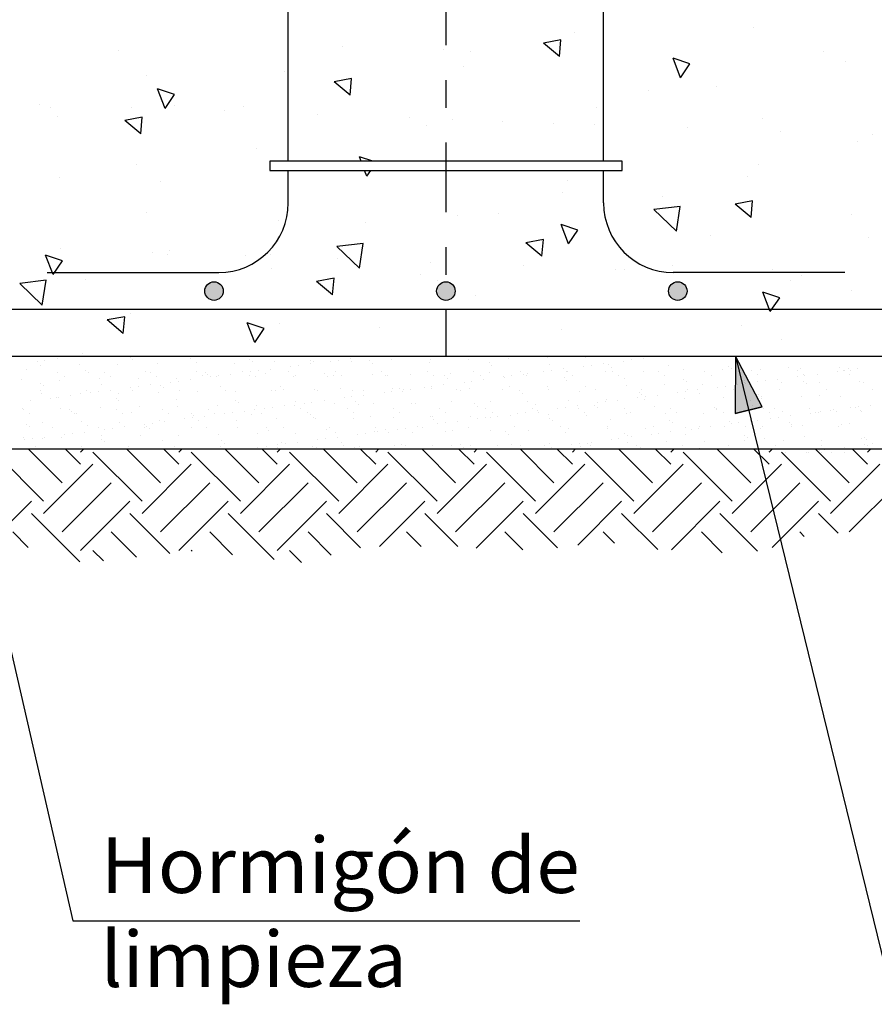
# Model space of a CAD drawing. Units: millimetres. Extents: x 22.1 to 37.9, y 16.2 to 26.1.
# Drawn here: x 29.4 to 32.4, y 16.7 to 20.2 of the extents above; entities that cross this region are included whole.
import ezdxf
from ezdxf.enums import TextEntityAlignment as Align

# ---------------------------------------------------------------- set-up
doc = ezdxf.new("R2010")
doc.units = ezdxf.units.MM
doc.linetypes.add('DASHDOT', pattern=[0.5, 0.25, -0.125, 0, -0.125])
for name, color, linetype in [('0-CYPE0', 1, 'CONTINUOUS'), ('0-CYPE1', 2, 'CONTINUOUS'), ('0-CYPE2', 4, 'CONTINUOUS'), ('0-CYPE4', 6, 'CONTINUOUS')]:
    doc.layers.add(name, color=color, linetype=linetype)
doc.styles.add('CYPETXT', font='romans', dxfattribs={"height": 0.2})

msp = doc.modelspace()

# ---------------------------------------------------------------- hatches: boundary and pattern name
at = {"layer": '0-CYPE2'}
h = msp.add_hatch(color=256, dxfattribs=at)
edge = h.paths.add_edge_path(flags=0)
edge.add_arc((30.0682, 19.2362), 0.0333, 0, 360)
h = msp.add_hatch(color=256, dxfattribs=at)
edge = h.paths.add_edge_path(flags=0)
edge.add_arc((30.9015, 19.2362), 0.0333, 0, 360)
h = msp.add_hatch(color=256, dxfattribs=at)
edge = h.paths.add_edge_path(flags=0)
edge.add_arc((31.7349, 19.2362), 0.0333, 0, 360)
msp.add_hatch(color=256, dxfattribs=at).paths.add_polyline_path([(32.038, 18.8205), (31.9419, 19.0029), (31.9409, 18.7967)], flags=0)

# ---------------------------------------------------------------- linework, layer by layer
at = {"layer": '0-CYPE0'}
for p, q in [((31.3629, 20.1655), (31.3629, 20.1655)), ((32.0082, 20.1816), (32.0082, 20.1816)), ((31.3145, 20.1386), (31.2518, 20.127)), ((31.3092, 20.0788), (31.3145, 20.1386)), ((29.7253, 20.1016), (29.7253, 20.1016)), ((30.5309, 20.1157), (30.5309, 20.1157)), ((30.8924, 20.1029), (30.8924, 20.1029)), ((30.9916, 20.0986), (30.9916, 20.0986)), ((31.3092, 20.0788), (31.2518, 20.127)), ((32.2579, 20.0957), (32.2579, 20.0957)), ((31.745, 20.0025), (31.7181, 20.0725)), ((31.7786, 20.0523), (31.7181, 20.0725)), ((32.337, 20.0609), (32.337, 20.0609)), ((30.321, 20.0253), (30.321, 20.0253)), ((30.9663, 20.0415), (30.9663, 20.0415)), ((31.745, 20.0025), (31.7785, 20.0523)), ((29.8252, 20.0103), (29.8252, 20.0103)), ((30.5623, 19.9999), (30.4996, 19.9883)), ((30.557, 19.9401), (30.4996, 19.9883)), ((30.557, 19.9401), (30.5623, 19.9998)), ((29.8921, 19.8922), (29.8652, 19.9623)), ((29.9256, 19.942), (29.8652, 19.9623)), ((31.6313, 19.9555), (31.6313, 19.9555)), ((31.8739, 19.9707), (31.8739, 19.9707)), ((29.8921, 19.8922), (29.9256, 19.942)), ((29.4399, 19.9075), (29.4399, 19.9075)), ((29.4807, 19.8946), (29.4807, 19.8946)), ((29.7728, 19.8953), (29.7728, 19.8953)), ((29.9245, 19.9013), (29.9245, 19.9013)), ((30.1057, 19.8832), (30.1057, 19.8832)), ((30.1754, 19.9003), (30.1754, 19.9003)), ((31.4417, 19.8973), (31.4417, 19.8973)), ((29.5057, 19.8619), (29.5057, 19.8619)), ((29.8101, 19.8611), (29.7474, 19.8495)), ((29.8048, 19.8013), (29.7474, 19.8495)), ((29.8048, 19.8013), (29.8101, 19.8611)), ((30.4385, 19.871), (30.4385, 19.871)), ((30.7714, 19.8588), (30.7714, 19.8588)), ((30.772, 19.859), (30.772, 19.859)), ((30.9253, 19.8526), (30.9253, 19.8526)), ((31.1043, 19.8467), (31.1043, 19.8467)), ((32.0383, 19.856), (32.0383, 19.856)), ((30.832, 19.8306), (30.832, 19.8306)), ((31.2868, 19.8399), (31.2868, 19.8399)), ((31.4372, 19.8345), (31.4372, 19.8345)), ((31.7701, 19.8224), (31.7701, 19.8224)), ((32.103, 19.8102), (32.103, 19.8102)), ((32.4359, 19.798), (32.4359, 19.798)), ((30.2196, 19.7472), (30.2196, 19.7472)), ((32.3822, 19.7718), (32.3822, 19.7718)), ((30.6383, 19.7029), (30.5904, 19.719)), ((30.5965, 19.7029), (30.5904, 19.7189)), ((29.7901, 19.6905), (29.7901, 19.6905)), ((30.2696, 19.6695), (30.2696, 19.6695)), ((30.5896, 19.6695), (30.5896, 19.6695)), ((30.5932, 19.6695), (30.5932, 19.6695)), ((30.6172, 19.6489), (30.6093, 19.6695)), ((30.6172, 19.6489), (30.6311, 19.6695)), ((30.9167, 19.6695), (30.9167, 19.6695)), ((30.9494, 19.6695), (30.9494, 19.6695)), ((31.0469, 19.6695), (31.0469, 19.6695)), ((31.2329, 19.6695), (31.2329, 19.6695)), ((31.2403, 19.6695), (31.2403, 19.6695)), ((32.0257, 19.6925), (32.0257, 19.6925)), ((29.5136, 19.6442), (29.5136, 19.6442)), ((31.9856, 19.6478), (31.9856, 19.6478)), ((29.8751, 19.6315), (29.8751, 19.6315)), ((31.3403, 19.6317), (31.3403, 19.6317)), ((31.3197, 19.5895), (31.3197, 19.5895)), ((31.6812, 19.5768), (31.6812, 19.5768)), ((31.744, 19.5399), (31.6491, 19.5289)), ((31.7302, 19.451), (31.6491, 19.5289)), ((31.7302, 19.451), (31.744, 19.5399)), ((32.0039, 19.5601), (31.9412, 19.5485)), ((31.9987, 19.5003), (31.9412, 19.5485)), ((31.9987, 19.5003), (32.0039, 19.5601)), ((29.8254, 19.5184), (29.8254, 19.5184)), ((30.9438, 19.5076), (30.9438, 19.5076)), ((31.0917, 19.5154), (31.0917, 19.5154)), ((32.358, 19.5125), (32.358, 19.5125)), ((30.2984, 19.4915), (30.2984, 19.4915)), ((30.614, 19.4841), (30.614, 19.4841)), ((31.3424, 19.4056), (31.3155, 19.4756)), ((31.376, 19.4554), (31.3155, 19.4756)), ((31.2517, 19.4213), (31.189, 19.4098)), ((31.2465, 19.3616), (31.2517, 19.4213)), ((31.3424, 19.4056), (31.3759, 19.4553)), ((31.8513, 19.4369), (31.8513, 19.4369)), ((32.4201, 19.4294), (32.4201, 19.4294)), ((29.5148, 19.3881), (29.5148, 19.3881)), ((30.6044, 19.4073), (30.5094, 19.3963)), ((30.5906, 19.3184), (30.5094, 19.3963)), ((30.5906, 19.3184), (30.6044, 19.4073)), ((31.2465, 19.3616), (31.189, 19.4098)), ((29.4895, 19.2953), (29.4626, 19.3654)), ((29.523, 19.3451), (29.4626, 19.3654)), ((29.8477, 19.3759), (29.8477, 19.3759)), ((29.9019, 19.3675), (29.9019, 19.3675)), ((29.908, 19.3812), (29.908, 19.3812)), ((30.1806, 19.3638), (30.1806, 19.3638)), ((30.2695, 19.3684), (30.2695, 19.3684)), ((30.5135, 19.3516), (30.5135, 19.3516)), ((29.4895, 19.2953), (29.523, 19.3451)), ((30.2755, 19.3171), (30.2755, 19.3171)), ((30.8464, 19.3395), (30.8464, 19.3395)), ((31.1793, 19.3273), (31.1793, 19.3273)), ((31.5122, 19.3151), (31.5122, 19.3151)), ((31.7141, 19.3265), (31.7141, 19.3265)), ((30.4995, 19.2826), (30.4368, 19.271)), ((30.4943, 19.2228), (30.4995, 19.2826)), ((30.8094, 19.2968), (30.8094, 19.2968)), ((31.5418, 19.3141), (31.5418, 19.3141)), ((31.8451, 19.303), (31.8451, 19.303)), ((32.0756, 19.3137), (32.0756, 19.3137)), ((32.178, 19.2908), (32.178, 19.2908)), ((29.4648, 19.2748), (29.3698, 19.2637)), ((29.451, 19.1858), (29.3698, 19.2637)), ((29.451, 19.1858), (29.4648, 19.2748)), ((29.6059, 19.2788), (29.6059, 19.2788)), ((30.4943, 19.2228), (30.4368, 19.271)), ((30.8721, 19.2758), (30.8721, 19.2758)), ((32.1384, 19.2729), (32.1384, 19.2729)), ((31.0085, 19.221), (31.0085, 19.221)), ((32.0675, 19.1623), (32.0407, 19.2323)), ((32.1011, 19.212), (32.0407, 19.2323)), ((32.0675, 19.1623), (32.1011, 19.212)), ((32.3596, 19.238), (32.3596, 19.238)), ((29.7473, 19.1438), (29.6846, 19.1323)), ((29.7421, 19.0841), (29.7473, 19.1438)), ((29.7676, 19.1566), (29.7676, 19.1566)), ((29.7421, 19.0841), (29.6846, 19.1323)), ((30.2146, 19.052), (30.1877, 19.122)), ((30.2482, 19.1018), (30.1877, 19.122)), ((30.3024, 19.1181), (30.3024, 19.1181)), ((30.6639, 19.1054), (30.6639, 19.1054)), ((31.9631, 19.1139), (31.9631, 19.1139)), ((30.2146, 19.052), (30.2482, 19.1018)), ((31.3178, 19.0978), (31.3178, 19.0978)), ((32.1085, 19.0634), (32.1085, 19.0634)), ((29.4869, 19.0029), (29.4869, 19.0029)), ((29.5535, 19.0002), (29.5535, 19.0002)), ((29.5762, 19.0024), (29.5762, 19.0024)), ((29.5968, 19.0127), (29.5968, 19.0127)), ((29.5981, 19.0029), (29.5981, 19.0029)), ((29.7628, 19.0029), (29.7628, 19.0029)), ((29.7669, 18.9983), (29.7669, 18.9983)), ((29.8105, 19.0029), (29.8105, 19.0029)), ((30.134, 19.0029), (30.134, 19.0029)), ((30.1747, 19.0029), (30.1747, 19.0029)), ((30.4576, 19.0029), (30.4576, 19.0029)), ((30.5865, 19.0029), (30.5865, 19.0029)), ((30.6284, 19.0029), (30.6284, 19.0029)), ((30.7811, 19.0029), (30.7811, 19.0029)), ((30.9984, 19.0029), (30.9984, 19.0029)), ((31.0372, 19.0029), (31.0372, 19.0029)), ((31.1047, 19.0029), (31.1047, 19.0029)), ((31.265, 18.9968), (31.265, 18.9968)), ((31.4102, 19.0029), (31.4102, 19.0029)), ((31.4283, 19.0029), (31.4283, 19.0029)), ((31.5455, 19.0013), (31.5455, 19.0013)), ((31.6773, 19.0029), (31.6773, 19.0029)), ((31.6848, 19.0029), (31.6848, 19.0029)), ((31.7518, 19.0029), (31.7518, 19.0029)), ((31.8215, 19.0024), (31.8215, 19.0024)), ((31.8221, 19.0029), (31.8221, 19.0029)), ((31.8923, 19.0029), (31.8923, 19.0029)), ((32.0754, 19.0029), (32.0754, 19.0029)), ((32.0967, 19.0029), (32.0967, 19.0029)), ((32.399, 19.0029), (32.399, 19.0029)), ((29.4327, 18.9835), (29.4327, 18.9835)), ((29.4451, 18.9697), (29.4451, 18.9697)), ((29.4604, 18.9872), (29.4604, 18.9872)), ((29.5038, 18.9929), (29.5038, 18.9929)), ((29.5847, 18.9715), (29.5847, 18.9715)), ((29.7211, 18.9708), (29.7211, 18.9708)), ((29.7767, 18.9893), (29.7767, 18.9893)), ((29.8652, 18.976), (29.8652, 18.976)), ((29.9834, 18.9936), (29.9834, 18.9936)), ((30.0048, 18.9778), (30.0048, 18.9778)), ((30.1412, 18.9772), (30.1412, 18.9772)), ((30.1968, 18.9918), (30.1968, 18.9918)), ((30.2067, 18.9828), (30.2067, 18.9828)), ((30.2852, 18.9824), (30.2852, 18.9824)), ((30.3432, 18.9653), (30.3432, 18.9653)), ((30.371, 18.969), (30.371, 18.969)), ((30.4134, 18.9871), (30.4134, 18.9871)), ((30.4143, 18.9747), (30.4143, 18.9747)), ((30.4248, 18.9841), (30.4248, 18.9841)), ((30.4868, 18.9842), (30.4868, 18.9842)), ((30.5145, 18.9879), (30.5145, 18.9879)), ((30.5579, 18.9936), (30.5579, 18.9936)), ((30.5613, 18.9835), (30.5613, 18.9835)), ((30.6268, 18.9852), (30.6268, 18.9852)), ((30.6366, 18.9762), (30.6366, 18.9762)), ((30.7053, 18.9887), (30.7053, 18.9887)), ((30.8434, 18.9805), (30.8434, 18.9805)), ((30.8449, 18.9904), (30.8449, 18.9904)), ((30.9814, 18.9898), (30.9814, 18.9898)), ((31.0568, 18.9787), (31.0568, 18.9787)), ((31.0666, 18.9697), (31.0666, 18.9697)), ((31.1254, 18.995), (31.1254, 18.995)), ((31.2733, 18.974), (31.2733, 18.974)), ((31.3973, 18.966), (31.3973, 18.966)), ((31.4015, 18.9961), (31.4015, 18.9961)), ((31.4251, 18.9697), (31.4251, 18.9697)), ((31.4684, 18.9754), (31.4684, 18.9754)), ((31.4867, 18.9722), (31.4867, 18.9722)), ((31.4966, 18.9631), (31.4966, 18.9631)), ((31.5409, 18.9849), (31.5409, 18.9849)), ((31.5686, 18.9886), (31.5686, 18.9886)), ((31.612, 18.9943), (31.612, 18.9943)), ((31.7033, 18.9674), (31.7033, 18.9674)), ((31.9167, 18.9656), (31.9167, 18.9656)), ((32.3169, 18.9612), (32.3169, 18.9612)), ((29.3931, 18.9534), (29.3931, 18.9534)), ((29.5071, 18.9446), (29.5071, 18.9446)), ((29.5295, 18.9303), (29.5295, 18.9303)), ((29.6066, 18.9515), (29.6066, 18.9515)), ((29.6164, 18.9425), (29.6164, 18.9425)), ((29.6731, 18.9449), (29.6731, 18.9449)), ((29.6956, 18.9306), (29.6956, 18.9306)), ((29.8231, 18.9468), (29.8231, 18.9468)), ((29.8392, 18.9452), (29.8392, 18.9452)), ((29.8617, 18.9309), (29.8617, 18.9309)), ((30.0053, 18.9455), (30.0053, 18.9455)), ((30.0278, 18.9312), (30.0278, 18.9312)), ((30.0365, 18.945), (30.0365, 18.945)), ((30.0463, 18.936), (30.0463, 18.936)), ((30.0561, 18.9275), (30.0561, 18.9275)), ((30.0769, 18.9278), (30.0769, 18.9278)), ((30.0838, 18.9312), (30.0838, 18.9312)), ((30.1272, 18.9369), (30.1272, 18.9369)), ((30.1714, 18.9458), (30.1714, 18.9458)), ((30.1939, 18.9315), (30.1939, 18.9315)), ((30.1996, 18.9464), (30.1996, 18.9464)), ((30.2165, 18.9296), (30.2165, 18.9296)), ((30.2274, 18.9501), (30.2274, 18.9501)), ((30.2531, 18.9403), (30.2531, 18.9403)), ((30.2708, 18.9558), (30.2708, 18.9558)), ((30.3375, 18.9461), (30.3375, 18.9461)), ((30.3529, 18.9289), (30.3529, 18.9289)), ((30.36, 18.9318), (30.36, 18.9318)), ((30.4665, 18.9384), (30.4665, 18.9384)), ((30.4763, 18.9294), (30.4763, 18.9294)), ((30.497, 18.9341), (30.497, 18.9341)), ((30.5036, 18.9464), (30.5036, 18.9464)), ((30.5261, 18.9321), (30.5261, 18.9321)), ((30.6366, 18.9359), (30.6366, 18.9359)), ((30.6697, 18.9467), (30.6697, 18.9467)), ((30.683, 18.9337), (30.683, 18.9337)), ((30.6922, 18.9324), (30.6922, 18.9324)), ((30.773, 18.9353), (30.773, 18.9353)), ((30.8358, 18.947), (30.8358, 18.947)), ((30.8582, 18.9327), (30.8582, 18.9327)), ((30.8965, 18.9319), (30.8965, 18.9319)), ((30.9171, 18.9404), (30.9171, 18.9404)), ((31.0018, 18.9473), (31.0018, 18.9473)), ((31.0243, 18.933), (31.0243, 18.933)), ((31.0567, 18.9422), (31.0567, 18.9422)), ((31.1102, 18.9282), (31.1102, 18.9282)), ((31.113, 18.9272), (31.113, 18.9272)), ((31.1379, 18.9319), (31.1379, 18.9319)), ((31.1679, 18.9476), (31.1679, 18.9476)), ((31.1813, 18.9376), (31.1813, 18.9376)), ((31.1904, 18.9333), (31.1904, 18.9333)), ((31.1931, 18.9416), (31.1931, 18.9416)), ((31.2537, 18.9471), (31.2537, 18.9471)), ((31.2815, 18.9508), (31.2815, 18.9508)), ((31.3249, 18.9565), (31.3249, 18.9565)), ((31.334, 18.9479), (31.334, 18.9479)), ((31.3371, 18.9468), (31.3371, 18.9468)), ((31.3565, 18.9336), (31.3565, 18.9336)), ((31.4767, 18.9485), (31.4767, 18.9485)), ((31.5001, 18.9482), (31.5001, 18.9482)), ((31.5226, 18.9339), (31.5226, 18.9339)), ((31.6132, 18.9479), (31.6132, 18.9479)), ((31.6662, 18.9485), (31.6662, 18.9485)), ((31.6887, 18.9342), (31.6887, 18.9342)), ((31.7572, 18.9531), (31.7572, 18.9531)), ((31.8323, 18.9488), (31.8323, 18.9488)), ((31.8548, 18.9345), (31.8548, 18.9345)), ((31.8968, 18.9549), (31.8968, 18.9549)), ((31.9265, 18.9566), (31.9265, 18.9566)), ((31.9984, 18.9492), (31.9984, 18.9492)), ((32.0208, 18.9348), (32.0208, 18.9348)), ((32.0333, 18.9542), (32.0333, 18.9542)), ((32.1333, 18.9609), (32.1333, 18.9609)), ((32.1643, 18.9289), (32.1643, 18.9289)), ((32.1644, 18.9495), (32.1644, 18.9495)), ((32.1773, 18.9594), (32.1773, 18.9594)), ((32.1869, 18.9351), (32.1869, 18.9351)), ((32.192, 18.9325), (32.192, 18.9325)), ((32.2354, 18.9382), (32.2354, 18.9382)), ((32.3078, 18.9478), (32.3078, 18.9478)), ((32.3305, 18.9498), (32.3305, 18.9498)), ((32.3356, 18.9514), (32.3356, 18.9514)), ((32.3467, 18.9591), (32.3467, 18.9591)), ((32.353, 18.9354), (32.353, 18.9354)), ((32.3565, 18.9501), (32.3565, 18.9501)), ((32.379, 18.9571), (32.379, 18.9571)), ((29.3763, 18.917), (29.3763, 18.917)), ((29.4462, 18.9047), (29.4462, 18.9047)), ((29.4561, 18.8957), (29.4561, 18.8957)), ((29.5127, 18.9163), (29.5127, 18.9163)), ((29.6568, 18.9215), (29.6568, 18.9215)), ((29.6628, 18.9), (29.6628, 18.9)), ((29.7964, 18.9233), (29.7964, 18.9233)), ((29.7967, 18.8934), (29.7967, 18.8934)), ((29.8401, 18.8991), (29.8401, 18.8991)), ((29.8762, 18.8982), (29.8762, 18.8982)), ((29.9125, 18.9086), (29.9125, 18.9086)), ((29.9328, 18.9226), (29.9328, 18.9226)), ((29.9403, 18.9123), (29.9403, 18.9123)), ((29.9836, 18.918), (29.9836, 18.918)), ((30.0927, 18.8935), (30.0927, 18.8935)), ((30.3062, 18.8916), (30.3062, 18.8916)), ((30.8231, 18.8904), (30.8231, 18.8904)), ((30.8508, 18.8941), (30.8508, 18.8941)), ((30.8942, 18.8998), (30.8942, 18.8998)), ((30.9063, 18.9229), (30.9063, 18.9229)), ((30.9666, 18.9093), (30.9666, 18.9093)), ((30.9944, 18.913), (30.9944, 18.913)), ((31.0377, 18.9187), (31.0377, 18.9187)), ((31.1288, 18.8922), (31.1288, 18.8922)), ((31.2684, 18.894), (31.2684, 18.894)), ((31.3264, 18.9253), (31.3264, 18.9253)), ((31.3363, 18.9163), (31.3363, 18.9163)), ((31.4048, 18.8934), (31.4048, 18.8934)), ((31.543, 18.9206), (31.543, 18.9206)), ((31.5489, 18.8985), (31.5489, 18.8985)), ((31.6885, 18.9003), (31.6885, 18.9003)), ((31.7564, 18.9188), (31.7564, 18.9188)), ((31.7662, 18.9098), (31.7662, 18.9098)), ((31.8249, 18.8997), (31.8249, 18.8997)), ((31.8772, 18.8911), (31.8772, 18.8911)), ((31.9049, 18.8947), (31.9049, 18.8947)), ((31.9483, 18.9004), (31.9483, 18.9004)), ((31.9609, 18.9251), (31.9609, 18.9251)), ((31.9664, 18.9028), (31.9664, 18.9028)), ((31.9748, 18.9093), (31.9748, 18.9093)), ((32.0207, 18.91), (32.0207, 18.91)), ((32.0485, 18.9136), (32.0485, 18.9136)), ((32.0918, 18.9193), (32.0918, 18.9193)), ((32.1086, 18.9066), (32.1086, 18.9066)), ((32.1864, 18.9122), (32.1864, 18.9122)), ((32.1962, 18.9032), (32.1962, 18.9032)), ((32.245, 18.906), (32.245, 18.906)), ((32.389, 18.9112), (32.389, 18.9112)), ((32.4029, 18.9075), (32.4029, 18.9075)), ((29.4444, 18.8784), (29.4444, 18.8784)), ((29.4484, 18.867), (29.4484, 18.867)), ((29.5096, 18.8556), (29.5096, 18.8556)), ((29.553, 18.8613), (29.553, 18.8613)), ((29.588, 18.8687), (29.588, 18.8687)), ((29.6105, 18.8787), (29.6105, 18.8787)), ((29.6254, 18.8708), (29.6254, 18.8708)), ((29.6532, 18.8745), (29.6532, 18.8745)), ((29.6965, 18.8802), (29.6965, 18.8802)), ((29.7245, 18.8681), (29.7245, 18.8681)), ((29.769, 18.8897), (29.769, 18.8897)), ((29.7766, 18.879), (29.7766, 18.879)), ((29.8685, 18.8733), (29.8685, 18.8733)), ((29.886, 18.8892), (29.886, 18.8892)), ((29.9427, 18.8793), (29.9427, 18.8793)), ((30.0081, 18.8751), (30.0081, 18.8751)), ((30.1088, 18.8796), (30.1088, 18.8796)), ((30.1446, 18.8744), (30.1446, 18.8744)), ((30.2749, 18.8799), (30.2749, 18.8799)), ((30.2886, 18.8796), (30.2886, 18.8796)), ((30.316, 18.8826), (30.316, 18.8826)), ((30.4282, 18.8814), (30.4282, 18.8814)), ((30.4409, 18.8802), (30.4409, 18.8802)), ((30.5227, 18.8869), (30.5227, 18.8869)), ((30.5637, 18.8563), (30.5637, 18.8563)), ((30.5646, 18.8807), (30.5646, 18.8807)), ((30.607, 18.8805), (30.607, 18.8805)), ((30.6071, 18.862), (30.6071, 18.862)), ((30.6795, 18.8715), (30.6795, 18.8715)), ((30.7073, 18.8752), (30.7073, 18.8752)), ((30.7087, 18.8859), (30.7087, 18.8859)), ((30.7361, 18.8851), (30.7361, 18.8851)), ((30.746, 18.8761), (30.746, 18.8761)), ((30.7506, 18.8809), (30.7506, 18.8809)), ((30.7731, 18.8808), (30.7731, 18.8808)), ((30.8483, 18.8877), (30.8483, 18.8877)), ((30.9392, 18.8811), (30.9392, 18.8811)), ((30.9527, 18.8804), (30.9527, 18.8804)), ((30.9847, 18.887), (30.9847, 18.887)), ((31.1053, 18.8814), (31.1053, 18.8814)), ((31.1661, 18.8785), (31.1661, 18.8785)), ((31.1759, 18.8695), (31.1759, 18.8695)), ((31.2714, 18.8817), (31.2714, 18.8817)), ((31.3826, 18.8738), (31.3826, 18.8738)), ((31.4375, 18.882), (31.4375, 18.882)), ((31.5961, 18.872), (31.5961, 18.872)), ((31.6036, 18.8823), (31.6036, 18.8823)), ((31.6059, 18.863), (31.6059, 18.863)), ((31.6178, 18.8569), (31.6178, 18.8569)), ((31.6612, 18.8626), (31.6612, 18.8626)), ((31.7336, 18.8722), (31.7336, 18.8722)), ((31.7614, 18.8758), (31.7614, 18.8758)), ((31.7696, 18.8826), (31.7696, 18.8826)), ((31.8047, 18.8815), (31.8047, 18.8815)), ((31.8126, 18.8673), (31.8126, 18.8673)), ((31.9357, 18.8829), (31.9357, 18.8829)), ((32.026, 18.8654), (32.026, 18.8654)), ((32.0359, 18.8564), (32.0359, 18.8564)), ((32.1018, 18.8832), (32.1018, 18.8832)), ((32.1807, 18.8566), (32.1807, 18.8566)), ((32.2426, 18.8607), (32.2426, 18.8607)), ((32.2679, 18.8835), (32.2679, 18.8835)), ((32.3203, 18.8584), (32.3203, 18.8584)), ((32.434, 18.8839), (32.434, 18.8839)), ((29.4094, 18.8424), (29.4094, 18.8424)), ((29.4818, 18.8519), (29.4818, 18.8519)), ((29.5025, 18.8532), (29.5025, 18.8532)), ((29.7159, 18.8514), (29.7159, 18.8514)), ((29.7257, 18.8424), (29.7257, 18.8424)), ((29.7998, 18.8205), (29.7998, 18.8205)), ((29.9324, 18.8467), (29.9324, 18.8467)), ((29.9362, 18.8199), (29.9362, 18.8199)), ((30.0802, 18.825), (30.0802, 18.825)), ((30.1458, 18.8448), (30.1458, 18.8448)), ((30.1557, 18.8358), (30.1557, 18.8358)), ((30.2198, 18.8268), (30.2198, 18.8268)), ((30.3199, 18.8242), (30.3199, 18.8242)), ((30.3563, 18.8262), (30.3563, 18.8262)), ((30.3624, 18.8401), (30.3624, 18.8401)), ((30.3924, 18.8337), (30.3924, 18.8337)), ((30.4201, 18.8374), (30.4201, 18.8374)), ((30.4635, 18.8431), (30.4635, 18.8431)), ((30.5003, 18.8314), (30.5003, 18.8314)), ((30.5359, 18.8526), (30.5359, 18.8526)), ((30.5758, 18.8383), (30.5758, 18.8383)), ((30.5856, 18.8293), (30.5856, 18.8293)), ((30.6399, 18.8331), (30.6399, 18.8331)), ((30.7764, 18.8325), (30.7764, 18.8325)), ((30.7924, 18.8336), (30.7924, 18.8336)), ((30.9204, 18.8377), (30.9204, 18.8377)), ((31.0058, 18.8317), (31.0058, 18.8317)), ((31.0156, 18.8227), (31.0156, 18.8227)), ((31.06, 18.8395), (31.06, 18.8395)), ((31.1964, 18.8388), (31.1964, 18.8388)), ((31.2223, 18.827), (31.2223, 18.827)), ((31.3405, 18.844), (31.3405, 18.844)), ((31.374, 18.8248), (31.374, 18.8248)), ((31.4357, 18.8252), (31.4357, 18.8252)), ((31.4465, 18.8344), (31.4465, 18.8344)), ((31.4742, 18.838), (31.4742, 18.838)), ((31.4801, 18.8458), (31.4801, 18.8458)), ((31.5176, 18.8437), (31.5176, 18.8437)), ((31.59, 18.8533), (31.59, 18.8533)), ((31.6165, 18.8451), (31.6165, 18.8451)), ((31.6523, 18.8205), (31.6523, 18.8205)), ((31.7606, 18.8503), (31.7606, 18.8503)), ((31.9002, 18.8521), (31.9002, 18.8521)), ((32.004, 18.8264), (32.004, 18.8264)), ((32.0366, 18.8514), (32.0366, 18.8514)), ((32.3848, 18.8198), (32.3848, 18.8198)), ((32.4281, 18.8255), (32.4281, 18.8255)), ((29.3797, 18.8142), (29.3797, 18.8142)), ((29.384, 18.8107), (29.384, 18.8107)), ((29.4065, 18.7964), (29.4065, 18.7964)), ((29.5161, 18.8135), (29.5161, 18.8135)), ((29.5501, 18.811), (29.5501, 18.811)), ((29.5555, 18.8046), (29.5555, 18.8046)), ((29.5654, 18.7955), (29.5654, 18.7955)), ((29.5726, 18.7967), (29.5726, 18.7967)), ((29.6602, 18.8187), (29.6602, 18.8187)), ((29.7162, 18.8114), (29.7162, 18.8114)), ((29.7387, 18.797), (29.7387, 18.797)), ((29.7721, 18.7998), (29.7721, 18.7998)), ((29.8823, 18.8117), (29.8823, 18.8117)), ((29.9048, 18.7973), (29.9048, 18.7973)), ((29.9855, 18.798), (29.9855, 18.798)), ((29.9953, 18.789), (29.9953, 18.789)), ((30.0328, 18.7864), (30.0328, 18.7864)), ((30.0484, 18.812), (30.0484, 18.812)), ((30.0709, 18.7976), (30.0709, 18.7976)), ((30.1053, 18.7959), (30.1053, 18.7959)), ((30.133, 18.7996), (30.133, 18.7996)), ((30.1764, 18.8053), (30.1764, 18.8053)), ((30.2021, 18.7933), (30.2021, 18.7933)), ((30.2145, 18.8123), (30.2145, 18.8123)), ((30.237, 18.7979), (30.237, 18.7979)), ((30.2488, 18.8148), (30.2488, 18.8148)), ((30.2766, 18.8185), (30.2766, 18.8185)), ((30.3806, 18.8126), (30.3806, 18.8126)), ((30.4031, 18.7982), (30.4031, 18.7982)), ((30.4155, 18.7915), (30.4155, 18.7915)), ((30.5467, 18.8129), (30.5467, 18.8129)), ((30.5691, 18.7985), (30.5691, 18.7985)), ((30.632, 18.7867), (30.632, 18.7867)), ((30.7127, 18.8132), (30.7127, 18.8132)), ((30.7352, 18.7988), (30.7352, 18.7988)), ((30.8454, 18.7849), (30.8454, 18.7849)), ((30.8517, 18.7849), (30.8517, 18.7849)), ((30.8788, 18.8135), (30.8788, 18.8135)), ((30.9013, 18.7991), (30.9013, 18.7991)), ((30.9881, 18.7843), (30.9881, 18.7843)), ((31.0449, 18.8138), (31.0449, 18.8138)), ((31.0674, 18.7995), (31.0674, 18.7995)), ((31.0869, 18.787), (31.0869, 18.787)), ((31.1321, 18.7895), (31.1321, 18.7895)), ((31.1594, 18.7966), (31.1594, 18.7966)), ((31.1871, 18.8002), (31.1871, 18.8002)), ((31.211, 18.8141), (31.211, 18.8141)), ((31.2305, 18.8059), (31.2305, 18.8059)), ((31.2335, 18.7998), (31.2335, 18.7998)), ((31.2717, 18.7912), (31.2717, 18.7912)), ((31.3029, 18.8155), (31.3029, 18.8155)), ((31.3307, 18.8191), (31.3307, 18.8191)), ((31.3771, 18.8144), (31.3771, 18.8144)), ((31.3996, 18.8001), (31.3996, 18.8001)), ((31.4082, 18.7906), (31.4082, 18.7906)), ((31.4456, 18.8162), (31.4456, 18.8162)), ((31.5432, 18.8147), (31.5432, 18.8147)), ((31.5522, 18.7958), (31.5522, 18.7958)), ((31.5657, 18.8004), (31.5657, 18.8004)), ((31.6918, 18.7976), (31.6918, 18.7976)), ((31.7093, 18.815), (31.7093, 18.815)), ((31.7317, 18.8007), (31.7317, 18.8007)), ((31.8283, 18.7969), (31.8283, 18.7969)), ((31.8657, 18.8186), (31.8657, 18.8186)), ((31.8753, 18.8153), (31.8753, 18.8153)), ((31.8755, 18.8096), (31.8755, 18.8096)), ((31.8978, 18.801), (31.8978, 18.801)), ((31.9723, 18.8021), (31.9723, 18.8021)), ((32.0414, 18.8156), (32.0414, 18.8156)), ((32.0639, 18.8013), (32.0639, 18.8013)), ((32.0823, 18.8139), (32.0823, 18.8139)), ((32.1119, 18.8039), (32.1119, 18.8039)), ((32.141, 18.7877), (32.141, 18.7877)), ((32.2075, 18.8159), (32.2075, 18.8159)), ((32.2135, 18.7973), (32.2135, 18.7973)), ((32.23, 18.8016), (32.23, 18.8016)), ((32.2412, 18.8009), (32.2412, 18.8009)), ((32.2483, 18.8032), (32.2483, 18.8032)), ((32.2846, 18.8066), (32.2846, 18.8066)), ((32.2957, 18.8121), (32.2957, 18.8121)), ((32.3055, 18.8031), (32.3055, 18.8031)), ((32.357, 18.8162), (32.357, 18.8162)), ((32.3736, 18.8162), (32.3736, 18.8162)), ((32.3924, 18.8084), (32.3924, 18.8084)), ((32.3961, 18.8019), (32.3961, 18.8019)), ((29.3952, 18.7577), (29.3952, 18.7577)), ((29.405, 18.7487), (29.405, 18.7487)), ((29.4518, 18.7642), (29.4518, 18.7642)), ((29.5914, 18.766), (29.5914, 18.766)), ((29.6118, 18.753), (29.6118, 18.753)), ((29.7278, 18.7653), (29.7278, 18.7653)), ((29.8181, 18.7581), (29.8181, 18.7581)), ((29.8252, 18.7512), (29.8252, 18.7512)), ((29.8459, 18.7618), (29.8459, 18.7618)), ((29.8719, 18.7705), (29.8719, 18.7705)), ((29.8892, 18.7675), (29.8892, 18.7675)), ((29.9617, 18.777), (29.9617, 18.777)), ((29.9895, 18.7807), (29.9895, 18.7807)), ((30.0115, 18.7723), (30.0115, 18.7723)), ((30.1479, 18.7716), (30.1479, 18.7716)), ((30.292, 18.7768), (30.292, 18.7768)), ((30.4253, 18.7825), (30.4253, 18.7825)), ((30.4316, 18.7786), (30.4316, 18.7786)), ((30.568, 18.778), (30.568, 18.778)), ((30.712, 18.7831), (30.712, 18.7831)), ((30.7998, 18.7492), (30.7998, 18.7492)), ((30.8553, 18.7759), (30.8553, 18.7759)), ((30.8722, 18.7588), (30.8722, 18.7588)), ((30.9, 18.7624), (30.9, 18.7624)), ((30.9434, 18.7681), (30.9434, 18.7681)), ((31.0158, 18.7777), (31.0158, 18.7777)), ((31.0436, 18.7813), (31.0436, 18.7813)), ((31.062, 18.7802), (31.062, 18.7802)), ((31.2754, 18.7784), (31.2754, 18.7784)), ((31.2852, 18.7694), (31.2852, 18.7694)), ((31.492, 18.7737), (31.492, 18.7737)), ((31.6466, 18.7488), (31.6466, 18.7488)), ((31.7054, 18.7718), (31.7054, 18.7718)), ((31.7152, 18.7628), (31.7152, 18.7628)), ((31.8127, 18.7491), (31.8127, 18.7491)), ((31.8539, 18.7499), (31.8539, 18.7499)), ((31.9035, 18.7493), (31.9035, 18.7493)), ((31.9219, 18.7671), (31.9219, 18.7671)), ((31.9263, 18.7595), (31.9263, 18.7595)), ((31.9541, 18.7631), (31.9541, 18.7631)), ((31.9788, 18.7494), (31.9788, 18.7494)), ((31.9975, 18.7688), (31.9975, 18.7688)), ((31.9991, 18.7691), (31.9991, 18.7691)), ((32.04, 18.7487), (32.04, 18.7487)), ((32.0699, 18.7784), (32.0699, 18.7784)), ((32.0977, 18.782), (32.0977, 18.782)), ((32.1353, 18.7653), (32.1353, 18.7653)), ((32.1449, 18.7497), (32.1449, 18.7497)), ((32.1452, 18.7563), (32.1452, 18.7563)), ((32.184, 18.7539), (32.184, 18.7539)), ((32.311, 18.75), (32.311, 18.75)), ((32.3236, 18.7557), (32.3236, 18.7557)), ((32.3519, 18.7606), (32.3519, 18.7606)), ((29.4875, 18.7448), (29.4875, 18.7448)), ((29.531, 18.7203), (29.531, 18.7203)), ((29.5588, 18.7239), (29.5588, 18.7239)), ((29.6021, 18.7297), (29.6021, 18.7297)), ((29.6536, 18.7451), (29.6536, 18.7451)), ((29.6635, 18.716), (29.6635, 18.716)), ((29.6746, 18.7392), (29.6746, 18.7392)), ((29.7023, 18.7429), (29.7023, 18.7429)), ((29.7457, 18.7486), (29.7457, 18.7486)), ((29.8031, 18.7177), (29.8031, 18.7177)), ((29.8197, 18.7454), (29.8197, 18.7454)), ((29.835, 18.7422), (29.835, 18.7422)), ((29.9396, 18.7171), (29.9396, 18.7171)), ((29.9858, 18.7457), (29.9858, 18.7457)), ((30.0417, 18.7465), (30.0417, 18.7465)), ((30.0836, 18.7223), (30.0836, 18.7223)), ((30.1518, 18.746), (30.1518, 18.746)), ((30.2232, 18.7241), (30.2232, 18.7241)), ((30.2551, 18.7447), (30.2551, 18.7447)), ((30.265, 18.7356), (30.265, 18.7356)), ((30.3179, 18.7464), (30.3179, 18.7464)), ((30.3596, 18.7234), (30.3596, 18.7234)), ((30.4717, 18.7399), (30.4717, 18.7399)), ((30.484, 18.7467), (30.484, 18.7467)), ((30.5037, 18.7286), (30.5037, 18.7286)), ((30.5851, 18.721), (30.5851, 18.721)), ((30.6129, 18.7246), (30.6129, 18.7246)), ((30.6433, 18.7304), (30.6433, 18.7304)), ((30.6501, 18.747), (30.6501, 18.747)), ((30.6562, 18.7303), (30.6562, 18.7303)), ((30.6851, 18.7381), (30.6851, 18.7381)), ((30.6949, 18.7291), (30.6949, 18.7291)), ((30.7287, 18.7399), (30.7287, 18.7399)), ((30.7564, 18.7435), (30.7564, 18.7435)), ((30.7797, 18.7297), (30.7797, 18.7297)), ((30.8162, 18.7473), (30.8162, 18.7473)), ((30.9017, 18.7334), (30.9017, 18.7334)), ((30.9238, 18.7349), (30.9238, 18.7349)), ((30.9823, 18.7476), (30.9823, 18.7476)), ((31.0634, 18.7367), (31.0634, 18.7367)), ((31.1151, 18.7316), (31.1151, 18.7316)), ((31.1249, 18.7225), (31.1249, 18.7225)), ((31.1484, 18.7479), (31.1484, 18.7479)), ((31.1998, 18.736), (31.1998, 18.736)), ((31.3145, 18.7482), (31.3145, 18.7482)), ((31.3316, 18.7268), (31.3316, 18.7268)), ((31.3439, 18.7412), (31.3439, 18.7412)), ((31.4805, 18.7485), (31.4805, 18.7485)), ((31.4835, 18.743), (31.4835, 18.743)), ((31.545, 18.725), (31.545, 18.725)), ((31.5549, 18.716), (31.5549, 18.716)), ((31.6199, 18.7424), (31.6199, 18.7424)), ((31.6392, 18.7217), (31.6392, 18.7217)), ((31.667, 18.7253), (31.667, 18.7253)), ((31.7103, 18.731), (31.7103, 18.731)), ((31.7616, 18.7203), (31.7616, 18.7203)), ((31.7639, 18.7476), (31.7639, 18.7476)), ((31.7828, 18.7406), (31.7828, 18.7406)), ((31.8105, 18.7442), (31.8105, 18.7442)), ((31.975, 18.7185), (31.975, 18.7185)), ((32.0332, 18.7435), (32.0332, 18.7435)), ((32.1916, 18.7137), (32.1916, 18.7137)), ((29.383, 18.7114), (29.383, 18.7114)), ((29.3874, 18.7014), (29.3874, 18.7014)), ((29.4152, 18.705), (29.4152, 18.705)), ((29.4514, 18.7062), (29.4514, 18.7062)), ((29.4586, 18.7108), (29.4586, 18.7108)), ((29.5195, 18.7108), (29.5195, 18.7108)), ((29.6649, 18.7044), (29.6649, 18.7044)), ((29.6747, 18.6954), (29.6747, 18.6954)), ((29.8814, 18.6997), (29.8814, 18.6997)), ((29.9254, 18.6781), (29.9254, 18.6781)), ((30.0915, 18.6784), (30.0915, 18.6784)), ((30.0948, 18.6978), (30.0948, 18.6978)), ((30.1047, 18.6888), (30.1047, 18.6888)), ((30.2576, 18.6787), (30.2576, 18.6787)), ((30.298, 18.6832), (30.298, 18.6832)), ((30.3114, 18.6931), (30.3114, 18.6931)), ((30.3257, 18.6868), (30.3257, 18.6868)), ((30.3691, 18.6925), (30.3691, 18.6925)), ((30.4236, 18.679), (30.4236, 18.679)), ((30.4415, 18.7021), (30.4415, 18.7021)), ((30.4693, 18.7057), (30.4693, 18.7057)), ((30.5127, 18.7114), (30.5127, 18.7114)), ((30.5248, 18.6913), (30.5248, 18.6913)), ((30.5346, 18.6823), (30.5346, 18.6823)), ((30.5897, 18.6793), (30.5897, 18.6793)), ((30.7154, 18.6804), (30.7154, 18.6804)), ((30.7413, 18.6866), (30.7413, 18.6866)), ((30.7558, 18.6796), (30.7558, 18.6796)), ((30.855, 18.6822), (30.855, 18.6822)), ((30.9219, 18.6799), (30.9219, 18.6799)), ((30.9548, 18.6847), (30.9548, 18.6847)), ((30.9914, 18.6815), (30.9914, 18.6815)), ((31.088, 18.6802), (31.088, 18.6802)), ((31.1355, 18.6867), (31.1355, 18.6867)), ((31.1713, 18.68), (31.1713, 18.68)), ((31.2541, 18.6805), (31.2541, 18.6805)), ((31.2751, 18.6885), (31.2751, 18.6885)), ((31.3521, 18.6839), (31.3521, 18.6839)), ((31.3799, 18.6875), (31.3799, 18.6875)), ((31.3847, 18.6782), (31.3847, 18.6782)), ((31.4115, 18.6878), (31.4115, 18.6878)), ((31.4202, 18.6808), (31.4202, 18.6808)), ((31.4232, 18.6932), (31.4232, 18.6932)), ((31.4957, 18.7028), (31.4957, 18.7028)), ((31.5234, 18.7064), (31.5234, 18.7064)), ((31.5556, 18.693), (31.5556, 18.693)), ((31.5668, 18.7121), (31.5668, 18.7121)), ((31.5862, 18.6811), (31.5862, 18.6811)), ((31.6952, 18.6948), (31.6952, 18.6948)), ((31.7523, 18.6814), (31.7523, 18.6814)), ((31.8316, 18.6941), (31.8316, 18.6941)), ((31.9184, 18.6817), (31.9184, 18.6817)), ((31.9757, 18.6993), (31.9757, 18.6993)), ((31.9848, 18.7095), (31.9848, 18.7095)), ((32.0845, 18.682), (32.0845, 18.682)), ((32.1153, 18.7011), (32.1153, 18.7011)), ((32.2506, 18.6823), (32.2506, 18.6823)), ((32.2517, 18.7005), (32.2517, 18.7005)), ((32.3957, 18.7056), (32.3957, 18.7056)), ((32.405, 18.7119), (32.405, 18.7119)), ((32.4062, 18.6846), (32.4062, 18.6846)), ((32.4148, 18.7029), (32.4148, 18.7029)), ((32.4167, 18.6827), (32.4167, 18.6827)), ((32.434, 18.6882), (32.434, 18.6882)), ((29.4558, 18.4812), (29.2791, 18.658)), ((29.5221, 18.5475), (29.4001, 18.6695)), ((29.4271, 18.6772), (29.4271, 18.6772)), ((29.4657, 18.6695), (29.4657, 18.6695)), ((29.5884, 18.6138), (29.5327, 18.6695)), ((29.5884, 18.658), (29.5999, 18.6695)), ((29.5932, 18.6775), (29.5932, 18.6775)), ((29.8094, 18.4812), (29.6326, 18.658)), ((29.7029, 18.6695), (29.7029, 18.6695)), ((29.8757, 18.5475), (29.7537, 18.6695)), ((29.7593, 18.6778), (29.7593, 18.6778)), ((29.8776, 18.6695), (29.8776, 18.6695)), ((29.942, 18.6138), (29.8863, 18.6695)), ((29.942, 18.658), (29.9535, 18.6695)), ((30.1629, 18.4812), (29.9862, 18.658)), ((30.2292, 18.5475), (30.1072, 18.6695)), ((30.1257, 18.6695), (30.1257, 18.6695)), ((30.1942, 18.6695), (30.1942, 18.6695)), ((30.2255, 18.6736), (30.2255, 18.6736)), ((30.2955, 18.6138), (30.2398, 18.6695)), ((30.2953, 18.6741), (30.2953, 18.6741)), ((30.2955, 18.658), (30.307, 18.6695)), ((30.5165, 18.4812), (30.3397, 18.658)), ((30.4349, 18.6758), (30.4349, 18.6758)), ((30.5828, 18.5475), (30.4608, 18.6695)), ((30.5485, 18.6695), (30.5485, 18.6695)), ((30.564, 18.6695), (30.564, 18.6695)), ((30.5714, 18.6752), (30.5714, 18.6752)), ((30.6491, 18.6138), (30.5934, 18.6695)), ((30.6491, 18.658), (30.6606, 18.6695)), ((30.87, 18.4812), (30.6933, 18.658)), ((30.9363, 18.5475), (30.8144, 18.6695)), ((31.0026, 18.6138), (30.9469, 18.6695)), ((30.9646, 18.6757), (30.9646, 18.6757)), ((30.9714, 18.6695), (30.9714, 18.6695)), ((30.9758, 18.6695), (30.9758, 18.6695)), ((31.0026, 18.658), (31.0141, 18.6695)), ((31.2236, 18.4812), (31.0468, 18.658)), ((31.2899, 18.5475), (31.1679, 18.6695)), ((31.2431, 18.6695), (31.2431, 18.6695)), ((31.2796, 18.6743), (31.2796, 18.6743)), ((31.3562, 18.6138), (31.3005, 18.6695)), ((31.3562, 18.658), (31.3677, 18.6695)), ((31.3877, 18.6695), (31.3877, 18.6695)), ((31.5772, 18.4812), (31.4004, 18.658)), ((31.6435, 18.5475), (31.5215, 18.6695)), ((31.6013, 18.6735), (31.6013, 18.6735)), ((31.7097, 18.6138), (31.654, 18.6695)), ((31.7097, 18.658), (31.7213, 18.6695)), ((31.9307, 18.4812), (31.7539, 18.658)), ((31.7995, 18.6695), (31.7995, 18.6695)), ((31.8147, 18.6717), (31.8147, 18.6717)), ((31.997, 18.5475), (31.875, 18.6695)), ((32.0633, 18.6138), (32.0076, 18.6695)), ((32.0221, 18.6753), (32.0221, 18.6753)), ((32.0633, 18.658), (32.0748, 18.6695)), ((32.107, 18.6677), (32.107, 18.6677)), ((32.2843, 18.4812), (32.1075, 18.658)), ((32.1222, 18.658), (32.1222, 18.658)), ((32.1964, 18.658), (32.1964, 18.658)), ((32.3506, 18.5475), (32.2286, 18.6695)), ((32.2447, 18.6651), (32.2447, 18.6651)), ((32.2626, 18.6657), (32.2626, 18.6657)), ((32.2731, 18.668), (32.2731, 18.668)), ((32.2888, 18.658), (32.2888, 18.658)), ((32.2904, 18.6693), (32.2904, 18.6693)), ((32.3338, 18.675), (32.3338, 18.675)), ((32.4168, 18.6138), (32.3611, 18.6695)), ((32.4168, 18.658), (32.4284, 18.6695)), ((32.4392, 18.6683), (32.4392, 18.6683)), ((29.4558, 18.437), (29.6326, 18.6138)), ((29.8094, 18.437), (29.9862, 18.6138)), ((30.1629, 18.437), (30.3397, 18.6138)), ((30.5165, 18.437), (30.6933, 18.6138)), ((30.87, 18.437), (31.0468, 18.6138)), ((31.2236, 18.437), (31.4004, 18.6138)), ((31.5772, 18.437), (31.7539, 18.6138)), ((31.9307, 18.437), (32.1075, 18.6138)), ((32.2843, 18.437), (32.461, 18.6138)), ((29.5221, 18.3708), (29.6989, 18.5475)), ((29.8757, 18.3708), (30.0525, 18.5475)), ((30.2292, 18.3708), (30.406, 18.5475)), ((30.5828, 18.3708), (30.7596, 18.5475)), ((30.9363, 18.3708), (31.1131, 18.5475)), ((31.2899, 18.3708), (31.4667, 18.5475)), ((31.6435, 18.3708), (31.8202, 18.5475)), ((31.997, 18.3708), (32.1738, 18.5475)), ((32.3506, 18.3708), (32.5273, 18.5475)), ((29.2488, 18.3184), (29.4116, 18.4812)), ((29.5884, 18.3045), (29.7652, 18.4812)), ((29.942, 18.3045), (30.1187, 18.4812)), ((30.2955, 18.3045), (30.4723, 18.4812)), ((30.663, 18.3184), (30.8259, 18.4812)), ((31.0108, 18.3127), (31.1794, 18.4812)), ((31.3751, 18.3234), (31.533, 18.4812)), ((31.7117, 18.3064), (31.8865, 18.4812)), ((32.0742, 18.3154), (32.2401, 18.4812)), ((29.5858, 18.2629), (29.4116, 18.437)), ((29.9094, 18.2928), (29.7652, 18.437)), ((30.2838, 18.272), (30.1187, 18.437)), ((30.5951, 18.3143), (30.4723, 18.437)), ((30.9445, 18.3184), (30.8259, 18.437)), ((31.3022, 18.3143), (31.1794, 18.437)), ((31.6626, 18.3074), (31.533, 18.437)), ((32.0214, 18.3022), (31.8865, 18.437)), ((32.3112, 18.3659), (32.2401, 18.437)), ((29.4006, 18.3155), (29.3454, 18.3708)), ((29.7899, 18.2797), (29.6989, 18.3708)), ((30.1349, 18.2883), (30.0525, 18.3708)), ((30.4897, 18.287), (30.406, 18.3708)), ((30.812, 18.3184), (30.7596, 18.3708)), ((31.1774, 18.3064), (31.1131, 18.3708)), ((31.5071, 18.3303), (31.4667, 18.3708)), ((31.8949, 18.2961), (31.8202, 18.3708)), ((32.1897, 18.3549), (32.1738, 18.3708)), ((29.6704, 18.2667), (29.6326, 18.3045)), ((29.9891, 18.3015), (29.9862, 18.3045)), ((30.383, 18.2612), (30.3397, 18.3045))]:
    msp.add_line(p, q, dxfattribs=at)
for points in [[(30.2682, 19.6713), (30.2682, 19.6713), (30.2682, 19.6713)], [(30.4331, 19.7029), (30.4331, 19.7029), (30.4331, 19.7029), (30.4331, 19.7029)], [(30.5676, 19.7029), (30.5676, 19.7029), (30.5676, 19.7029)], [(30.5852, 19.7029), (30.5852, 19.7029), (30.5852, 19.7029)], [(30.629, 19.7029), (30.629, 19.7029), (30.629, 19.7029), (30.629, 19.7029)], [(30.7506, 19.7029), (30.7506, 19.7029), (30.7506, 19.7029), (30.7506, 19.7029)], [(30.8911, 19.7029), (30.8911, 19.7029), (30.8911, 19.7029)], [(30.945, 19.7029), (30.945, 19.7029), (30.945, 19.7029)], [(31.0681, 19.7029), (31.0681, 19.7029), (31.0681, 19.7029)], [(31.2147, 19.7029), (31.2147, 19.7029), (31.2147, 19.7029)], [(31.2635, 19.7029), (31.2635, 19.7029), (31.2635, 19.7029)], [(31.3048, 19.7029), (31.3048, 19.7029), (31.3048, 19.7029), (31.3048, 19.7029)], [(31.3857, 19.7029), (31.3857, 19.7029), (31.3857, 19.7029), (31.3857, 19.7029)], [(29.4156, 19.0029), (29.4156, 19.0029), (29.4156, 19.0029), (29.4156, 19.0029)], [(29.4883, 19.0029), (29.4883, 19.0029), (29.4883, 19.0029)], [(29.5505, 19.0029), (29.5505, 19.0029), (29.5505, 19.0029)], [(29.5822, 19.0029), (29.5822, 19.0029), (29.5822, 19.0029), (29.5822, 19.0029)], [(29.6696, 19.0029), (29.6696, 19.0029), (29.6696, 19.0029), (29.6696, 19.0029)], [(29.7487, 19.0029), (29.7487, 19.0029), (29.7487, 19.0029), (29.7487, 19.0029)], [(29.762, 19.0029), (29.762, 19.0029), (29.762, 19.0029), (29.762, 19.0029)], [(29.9001, 19.0029), (29.9001, 19.0029), (29.9001, 19.0029)], [(29.9153, 19.0029), (29.9153, 19.0029), (29.9153, 19.0029), (29.9153, 19.0029)], [(29.9578, 19.0029), (29.9578, 19.0029), (29.9578, 19.0029)], [(29.9734, 19.0029), (29.9734, 19.0029), (29.9734, 19.0029)], [(29.9871, 19.0029), (29.9871, 19.0029), (29.9871, 19.0029)], [(29.9875, 19.0029), (29.9875, 19.0029), (29.9875, 19.0029)], [(30.0819, 19.0029), (30.0819, 19.0029), (30.0819, 19.0029), (30.0819, 19.0029)], [(30.1848, 19.0029), (30.1848, 19.0029), (30.1848, 19.0029), (30.1848, 19.0029)], [(30.2484, 19.0029), (30.2484, 19.0029), (30.2484, 19.0029), (30.2484, 19.0029)], [(30.3047, 19.0029), (30.3047, 19.0029), (30.3047, 19.0029), (30.3047, 19.0029)], [(30.312, 19.0029), (30.312, 19.0029), (30.312, 19.0029)], [(30.3176, 19.0029), (30.3176, 19.0029), (30.3176, 19.0029)], [(30.3962, 19.0029), (30.3962, 19.0029), (30.3962, 19.0029)], [(30.415, 19.0029), (30.415, 19.0029), (30.415, 19.0029), (30.415, 19.0029)], [(30.5816, 19.0029), (30.5816, 19.0029), (30.5816, 19.0029), (30.5816, 19.0029)], [(30.6076, 19.0029), (30.6076, 19.0029), (30.6076, 19.0029), (30.6076, 19.0029)], [(30.622, 19.0029), (30.622, 19.0029), (30.622, 19.0029), (30.622, 19.0029)], [(30.6222, 19.0029), (30.6222, 19.0029), (30.6222, 19.0029), (30.6222, 19.0029)], [(30.6774, 19.0029), (30.6774, 19.0029), (30.6774, 19.0029), (30.6774, 19.0029)], [(30.7238, 19.0029), (30.7238, 19.0029), (30.7238, 19.0029)], [(30.7481, 19.0029), (30.7481, 19.0029), (30.7481, 19.0029), (30.7481, 19.0029)], [(30.819, 19.0029), (30.819, 19.0029), (30.819, 19.0029)], [(30.9147, 19.0029), (30.9147, 19.0029), (30.9147, 19.0029), (30.9147, 19.0029)], [(30.9397, 19.0029), (30.9397, 19.0029), (30.9397, 19.0029)], [(31.0304, 19.0029), (31.0304, 19.0029), (31.0304, 19.0029), (31.0304, 19.0029)], [(31.0812, 19.0029), (31.0812, 19.0029), (31.0812, 19.0029), (31.0812, 19.0029)], [(31.1357, 19.0029), (31.1357, 19.0029), (31.1357, 19.0029)], [(31.2418, 19.0029), (31.2418, 19.0029), (31.2418, 19.0029)], [(31.2478, 19.0029), (31.2478, 19.0029), (31.2478, 19.0029), (31.2478, 19.0029)], [(31.2565, 19.0029), (31.2565, 19.0029), (31.2565, 19.0029)], [(31.2573, 19.0029), (31.2573, 19.0029), (31.2573, 19.0029)], [(31.397, 19.0029), (31.397, 19.0029), (31.397, 19.0029)], [(31.4144, 19.0029), (31.4144, 19.0029), (31.4144, 19.0029), (31.4144, 19.0029)], [(31.4532, 19.0029), (31.4532, 19.0029), (31.4532, 19.0029), (31.4532, 19.0029)], [(31.5475, 19.0029), (31.5475, 19.0029), (31.5475, 19.0029)], [(31.5748, 19.0029), (31.5748, 19.0029), (31.5748, 19.0029), (31.5748, 19.0029)], [(31.5809, 19.0029), (31.5809, 19.0029), (31.5809, 19.0029), (31.5809, 19.0029)], [(31.6647, 19.0029), (31.6647, 19.0029), (31.6647, 19.0029)], [(31.7475, 19.0029), (31.7475, 19.0029), (31.7475, 19.0029), (31.7475, 19.0029)], [(31.7567, 19.0029), (31.7567, 19.0029), (31.7567, 19.0029)], [(31.8761, 19.0029), (31.8761, 19.0029), (31.8761, 19.0029), (31.8761, 19.0029)], [(31.891, 19.0029), (31.891, 19.0029), (31.891, 19.0029), (31.891, 19.0029)], [(31.9141, 19.0029), (31.9141, 19.0029), (31.9141, 19.0029), (31.9141, 19.0029)], [(32.0806, 19.0029), (32.0806, 19.0029), (32.0806, 19.0029), (32.0806, 19.0029)], [(32.0875, 19.0029), (32.0875, 19.0029), (32.0875, 19.0029)], [(32.1165, 19.0029), (32.1165, 19.0029), (32.1165, 19.0029)], [(32.2098, 19.0029), (32.2098, 19.0029), (32.2098, 19.0029)], [(32.2339, 19.0029), (32.2339, 19.0029), (32.2339, 19.0029)], [(32.2472, 19.0029), (32.2472, 19.0029), (32.2472, 19.0029), (32.2472, 19.0029)], [(32.2989, 19.0029), (32.2989, 19.0029), (32.2989, 19.0029), (32.2989, 19.0029)], [(32.4138, 19.0029), (32.4138, 19.0029), (32.4138, 19.0029), (32.4138, 19.0029)], [(31.9456, 18.9923), (31.9456, 18.9923), (31.9456, 18.9923), (31.9456, 18.9923)], [(31.9499, 18.9801), (31.9499, 18.9801), (31.9499, 18.9801), (31.9499, 18.9801)], [(31.9732, 18.9139), (31.9732, 18.9139), (31.9732, 18.9139), (31.9732, 18.9139)], [(31.9766, 18.9042), (31.9766, 18.9042), (31.9766, 18.9042)], [(31.998, 18.8432), (31.998, 18.8432), (31.998, 18.8432), (31.998, 18.8432)], [(31.9881, 18.8142), (31.9881, 18.8142), (31.9881, 18.8142)], [(32.0231, 18.7722), (32.0231, 18.7722), (32.0231, 18.7722)], [(32.0098, 18.7255), (32.0098, 18.7255), (32.0098, 18.7255)], [(32.0462, 18.7064), (32.0462, 18.7064), (32.0462, 18.7064), (32.0462, 18.7064)], [(29.4392, 18.6695), (29.4392, 18.6695), (29.4392, 18.6695)], [(29.603, 18.6695), (29.603, 18.6695), (29.603, 18.6695), (29.603, 18.6695)], [(29.6057, 18.6695), (29.6057, 18.6695), (29.6057, 18.6695)], [(29.7403, 18.6695), (29.7403, 18.6695), (29.7403, 18.6695)], [(29.7723, 18.6695), (29.7723, 18.6695), (29.7723, 18.6695)], [(29.9388, 18.6695), (29.9388, 18.6695), (29.9388, 18.6695)], [(30.0148, 18.6695), (30.0148, 18.6695), (30.0148, 18.6695), (30.0148, 18.6695)], [(30.1054, 18.6695), (30.1054, 18.6695), (30.1054, 18.6695)], [(30.1521, 18.6695), (30.1521, 18.6695), (30.1521, 18.6695)], [(30.272, 18.6695), (30.272, 18.6695), (30.272, 18.6695)], [(30.2894, 18.6695), (30.2894, 18.6695), (30.2894, 18.6695), (30.2894, 18.6695)], [(30.4267, 18.6695), (30.4267, 18.6695), (30.4267, 18.6695)], [(30.4385, 18.6695), (30.4385, 18.6695), (30.4385, 18.6695)], [(30.6051, 18.6695), (30.6051, 18.6695), (30.6051, 18.6695)], [(30.7013, 18.6695), (30.7013, 18.6695), (30.7013, 18.6695), (30.7013, 18.6695)], [(30.7717, 18.6695), (30.7717, 18.6695), (30.7717, 18.6695)], [(30.8385, 18.6695), (30.8385, 18.6695), (30.8385, 18.6695)], [(30.9382, 18.6695), (30.9382, 18.6695), (30.9382, 18.6695)], [(31.1048, 18.6695), (31.1048, 18.6695), (31.1048, 18.6695)], [(31.1131, 18.6695), (31.1131, 18.6695), (31.1131, 18.6695), (31.1131, 18.6695)], [(31.2504, 18.6695), (31.2504, 18.6695), (31.2504, 18.6695)], [(31.2714, 18.6695), (31.2714, 18.6695), (31.2714, 18.6695)], [(31.3942, 18.6695), (31.3942, 18.6695), (31.3942, 18.6695)], [(31.4379, 18.6695), (31.4379, 18.6695), (31.4379, 18.6695)], [(31.525, 18.6695), (31.525, 18.6695), (31.525, 18.6695), (31.525, 18.6695)], [(31.6045, 18.6695), (31.6045, 18.6695), (31.6045, 18.6695)], [(31.6622, 18.6695), (31.6622, 18.6695), (31.6622, 18.6695)], [(31.771, 18.6695), (31.771, 18.6695), (31.771, 18.6695)], [(31.817, 18.6695), (31.817, 18.6695), (31.817, 18.6695)], [(31.9368, 18.6695), (31.9368, 18.6695), (31.9368, 18.6695), (31.9368, 18.6695)], [(31.9376, 18.6695), (31.9376, 18.6695), (31.9376, 18.6695)], [(32.0624, 18.6605), (32.0624, 18.6605), (32.0624, 18.6605)], [(32.2046, 18.658), (32.2046, 18.658), (32.2046, 18.658)], [(32.2524, 18.658), (32.2524, 18.658), (32.2524, 18.658)], [(32.3337, 18.658), (32.3337, 18.658), (32.3337, 18.658), (32.3337, 18.658)]]:
    msp.add_lwpolyline(points, close=True, dxfattribs=at)
at = {"layer": '0-CYPE1', "linetype": 'DASHDOT'}
msp.add_line((30.9015, 24.5695), (30.9015, 19.0029), dxfattribs=at)
at = {"layer": '0-CYPE1'}
for p, q in [((31.5349, 19.7029), (30.2682, 19.7029)), ((30.2682, 19.7029), (30.2682, 19.6695)), ((30.2682, 19.6695), (31.5349, 19.6695)), ((31.5349, 19.6695), (31.5349, 19.7029)), ((31.9419, 19.0029), (32.5067, 16.6971)), ((29.133, 18.8362), (29.5605, 16.9737)), ((29.5605, 16.9737), (31.3825, 16.9737))]:
    msp.add_line(p, q, dxfattribs=at)
at = {"layer": '0-CYPE2'}
for p, q in [((24.5682, 19.0029), (33.9015, 19.0029)), ((24.5682, 18.6695), (33.9015, 18.6695))]:
    msp.add_line(p, q, dxfattribs=at)
msp.add_lwpolyline([(32.038, 18.8205), (31.9419, 19.0029), (31.9409, 18.7967)], close=True, dxfattribs=at)
for points in [[(31.9895, 18.8086), (32.038, 18.8205), (31.9409, 18.7967)], [(31.9895, 18.8086), (31.9895, 18.8086)]]:
    msp.add_lwpolyline(points, dxfattribs=at)
for centre in [(30.0682, 19.2362), (30.9015, 19.2362), (31.7349, 19.2362)]:
    msp.add_circle(centre, 0.0333, dxfattribs=at)
at = {"layer": '0-CYPE4'}
for p, q in [((30.3349, 19.7029), (30.3349, 20.2695)), ((31.4682, 19.7029), (31.4682, 20.2695)), ((30.3349, 19.5529), (30.3349, 19.6695)), ((31.4682, 19.5529), (31.4682, 19.6695)), ((29.4682, 19.3029), (30.0849, 19.3029)), ((32.3349, 19.3029), (31.7182, 19.3029)), ((33.4849, 19.1695), (24.9849, 19.1695))]:
    msp.add_line(p, q, dxfattribs=at)
for centre, start, end in [((30.0849, 19.5529), 270, 360), ((31.7182, 19.5529), 180, 270)]:
    msp.add_arc(centre, 0.25, start, end, dxfattribs=at)

# ---------------------------------------------------------------- texts
at = {"layer": '0-CYPE1', "style": 'CYPETXT'}
for s, width, p, p2 in [('Hormigón de', 0.886324, (29.6605, 17.0737), (31.3825, 17.0737)), ('limpieza', 0.939878, (29.6605, 16.7362), (30.7615, 16.7362))]:
    msp.add_text(s, height=0.2, dxfattribs=dict(at, width=width)).set_placement(p, p2, align=Align.FIT)

doc.saveas('drawing.dxf')
